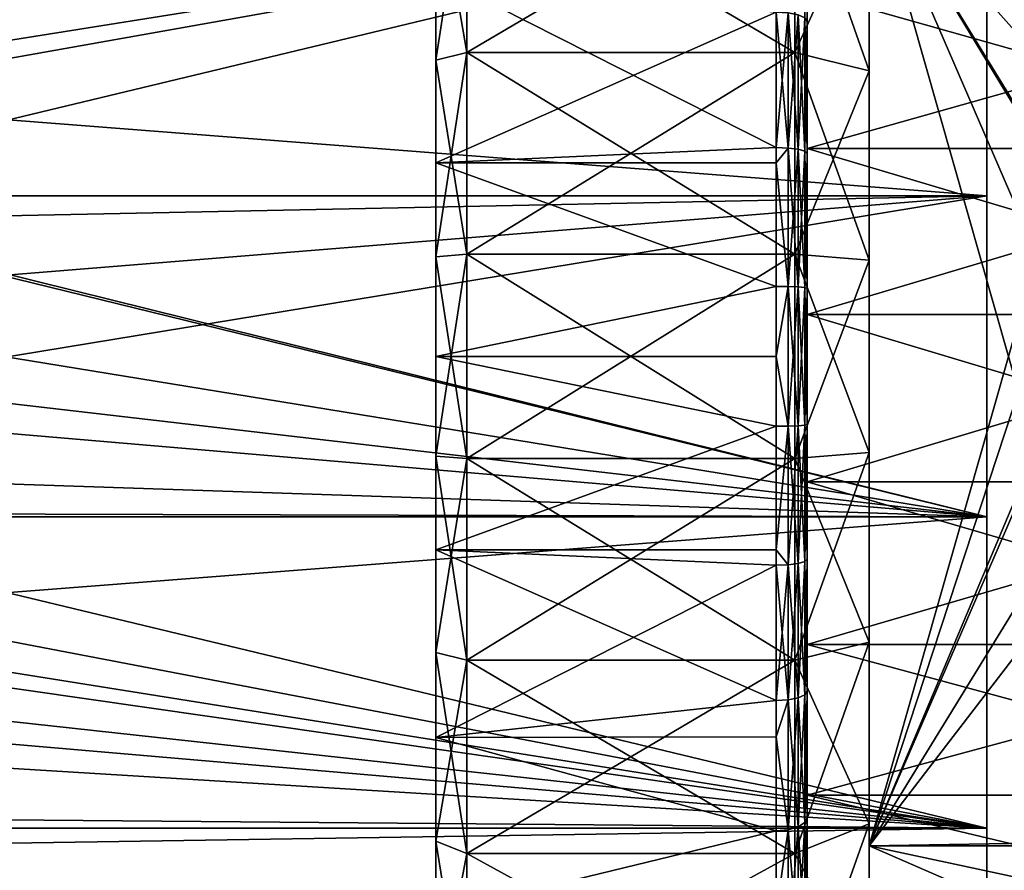
# Model space of a CAD drawing. Extents: x -218 to 77, y -202 to 22.
# Drawn here: x 30 to 46, y -33 to -20 of the extents above; entities that cross this region are included whole.
import ezdxf

# ---------------------------------------------------------------- set-up
doc = ezdxf.new("R2010")
doc.units = 0
doc.layers.add('L14', color=7, linetype='CONTINUOUS')
doc.layers.add('L19', color=7, linetype='CONTINUOUS')

msp = doc.modelspace()

# ---------------------------------------------------------------- linework, layer by layer
at = {"layer": 'L14', "color": 7}
for points in [[(46, -17.37599, 41.89715), (46, -3.499999, 62), (46, -32.62401, 82.10285)], [(46, -32.62401, 82.10285), (46, -3.499999, 62), (46, -4.124751, 67.14529)], [(46, -32.62401, 82.10285), (46, -4.124751, 67.14529), (46, -27.59154, 83.34325)], [(46, -27.59154, 83.34325), (46, -4.124751, 67.14529), (46, -17.37599, 82.10285)], [(24.78304, -20.75828, 83.07743), (46, -17.37599, 82.10285), (24.31223, -19.0173, 82.65085)], [(46, -17.37599, 41.89715), (24.86314, -21.13609, 40.85005), (24.45045, -19.4681, 41.22385)], [(24.78304, -20.75828, 83.07743), (46, -22.40846, 83.34325), (46, -17.37599, 82.10285)], [(46, -17.37599, 41.89715), (25.06281, -22.41025, 40.66935), (24.86314, -21.13609, 40.85005)], [(46, -22.40846, 40.65676), (25.06281, -22.41025, 40.66935), (46, -17.37599, 41.89715)], [(46, -17.37599, 82.10285), (46, -22.40846, 83.34325), (46, -27.59154, 83.34325)], [(46, -22.40846, 40.65676), (46, -17.37599, 41.89715), (46, -27.59154, 40.65676)], [(46, -27.59154, 40.65676), (46, -17.37599, 41.89715), (46, -32.62401, 82.10285)], [(25.07419, -22.40883, 83.34096), (46, -22.40846, 83.34325), (24.78304, -20.75828, 83.07743)], [(46, -22.40846, 40.65676), (25.12872, -22.83081, 40.60971), (25.06281, -22.41025, 40.66935)], [(25.07419, -22.40883, 83.34096), (46, -27.59154, 83.34325), (46, -22.40846, 83.34325)], [(25.08456, -22.46765, 83.35035), (46, -27.59154, 83.34325), (25.07419, -22.40883, 83.34096)], [(25.22849, -24.08567, 40.51945), (25.12872, -22.83081, 40.60971), (46, -22.40846, 40.65676)], [(25.22849, -24.08567, 40.51945), (46, -22.40846, 40.65676), (25.23268, -25.82058, 40.51566)], [(25.23268, -25.82058, 40.51566), (46, -22.40846, 40.65676), (46, -27.59154, 40.65676)], [(46, -27.59154, 83.34325), (25.08456, -22.46765, 83.35035), (25.23371, -24.20424, 83.48527)], [(25.23371, -24.20424, 83.48527), (25.24912, -25.18453, 83.49921), (46, -27.59154, 83.34325)], [(46, -27.59154, 83.34325), (25.24912, -25.18453, 83.49921), (25.15761, -26.89379, 83.41643)], [(25.23268, -25.82058, 40.51566), (46, -27.59154, 40.65676), (25.08411, -27.5358, 40.65006)], [(46, -27.59154, 83.34325), (25.15761, -26.89379, 83.41643), (25.05867, -27.58944, 83.32691)], [(46, -27.59154, 40.65676), (24.78427, -29.23615, 40.92145), (25.07434, -27.5912, 40.65891)], [(46, -32.62401, 41.89715), (24.78427, -29.23615, 40.92145), (46, -27.59154, 40.65676)], [(46, -32.62401, 82.10285), (25.05867, -27.58944, 83.32691), (24.91626, -28.59074, 83.19803)], [(46, -27.59154, 83.34325), (25.05867, -27.58944, 83.32691), (46, -32.62401, 82.10285)], [(46, -27.59154, 40.65676), (25.07434, -27.5912, 40.65891), (25.08411, -27.5358, 40.65006)], [(46, -27.59154, 40.65676), (46, -32.62401, 82.10285), (46, -32.62401, 41.89715)], [(46, -32.62401, 82.10285), (24.91626, -28.59074, 83.19803), (24.52492, -30.27196, 82.84362)], [(46, -32.62401, 41.89715), (24.70868, -29.56355, 40.98991), (24.78427, -29.23615, 40.92145)], [(24.21176, -31.28864, 41.44026), (24.70868, -29.56355, 40.98991), (46, -32.62401, 41.89715)], [(24.52492, -30.27196, 82.84362), (24.38143, -30.76173, 82.71358), (46, -32.62401, 82.10285)], [(46, -32.62401, 82.10285), (24.38143, -30.76173, 82.71358), (23.78666, -32.4337, 82.174)], [(46, -32.62401, 41.89715), (23.69593, -32.62, 41.9085), (24.21176, -31.28864, 41.44026)], [(46, -32.62401, 82.10285), (23.78666, -32.4337, 82.174), (23.70099, -32.62122, 82.09611)], [(46, -37.21339, 79.69415), (23.70099, -32.62122, 82.09611), (23.05009, -34.04583, 81.50443)], [(46, -32.62401, 41.89715), (23.56201, -32.96563, 42.03006), (23.69593, -32.62, 41.9085)], [(46, -37.21339, 44.30585), (23.56201, -32.96563, 42.03006), (46, -32.62401, 41.89715)], [(46, -32.62401, 82.10285), (23.70099, -32.62122, 82.09611), (46, -37.21339, 79.69415)], [(46, -41.09298, 76.25714), (46, -41.09298, 47.74286), (46, -32.62401, 82.10285)], [(46, -41.09298, 76.25714), (46, -32.62401, 82.10285), (46, -37.21339, 79.69415)], [(46, -32.62401, 41.89715), (46, -32.62401, 82.10285), (46, -41.09298, 47.74286)], [(46, -32.62401, 41.89715), (46, -41.09298, 47.74286), (46, -37.21339, 44.30585)], [(46, -37.21339, 44.30585), (22.91322, -34.30976, 42.62016), (23.56201, -32.96563, 42.03006)]]:
    msp.add_3dface(points, dxfattribs=at)
at = {"layer": 'L19', "color": 7}
for points in [[(37.6, -16.96609, 80.31546), (37.1, -17.16694, 79.85758), (37.6, -20.09029, 81.388)], [(37.6, -20.09029, 42.61199), (37.1, -20.21303, 43.0967), (37.6, -16.96609, 43.68453)], [(37.6, -16.96609, 43.68453), (37.1, -20.21303, 43.0967), (37.1, -17.16694, 44.14242)], [(42.9, -20.09029, 42.61199), (37.6, -20.09029, 42.61199), (37.6, -16.96609, 43.68453)], [(42.9, -20.09029, 42.61199), (37.6, -16.96609, 43.68453), (42.9, -16.96609, 43.68453)], [(42.9, -16.96609, 80.31546), (37.6, -16.96609, 80.31546), (37.6, -20.09029, 81.388)], [(42.9, -16.96609, 80.31546), (37.6, -20.09029, 81.388), (42.9, -20.09029, 81.388)], [(42.9, -20.09029, 81.388), (44.1, -20.38487, 80.22472), (42.9, -16.96609, 80.31546)], [(42.9, -16.96609, 80.31546), (44.1, -20.38487, 80.22472), (44.1, -17.44813, 79.21654)], [(42.9, -16.96609, 43.68453), (44.1, -17.44813, 44.78346), (42.9, -20.09029, 42.61199)], [(37.1, -18.84364, 78.91446), (37.1, -20.21303, 80.90331), (37.1, -17.16694, 79.85758)], [(37.1, -18.84364, 45.08553), (37.1, -17.16694, 44.14242), (37.1, -21.87433, 44.27346)], [(37.1, -21.87433, 44.27346), (37.1, -17.16694, 44.14242), (37.1, -20.21303, 43.0967)], [(37.6, -20.09029, 81.388), (37.1, -17.16694, 79.85758), (37.1, -20.21303, 80.90331)], [(44.1, -26.55249, 43.26421), (44.1, -17.09035, 45), (44.1, -29.61513, 43.77528)], [(44.1, -29.61513, 43.77528), (44.1, -17.09035, 45), (44.1, -32.90965, 45)], [(44.1, -26.55249, 43.26421), (44.1, -23.44751, 43.26421), (44.1, -17.09035, 45)], [(44.1, -17.09035, 45), (44.1, -23.44751, 43.26421), (44.1, -17.44813, 44.78346)], [(44.1, -17.09035, 79), (44.1, -17.44813, 79.21654), (44.1, -29.61513, 80.22472)], [(44.1, -17.09035, 79), (44.1, -29.61513, 80.22472), (44.1, -32.90965, 79)], [(44.1, -32.90965, 45), (44.1, -17.09035, 45), (48.6, -17.09035, 45)], [(48.6, -17.09035, 45), (49.26866, -17.17838, 45), (44.1, -32.90965, 45)], [(44.1, -32.90965, 79), (48.6, -32.90965, 79), (44.1, -17.09035, 79)], [(44.1, -17.09035, 79), (48.6, -32.90965, 79), (50.79934, -32.5771, 79)], [(44.1, -17.09035, 79), (50.79934, -32.5771, 79), (52.89332, -31.59021, 79)], [(52.89332, -31.59021, 79), (52.96781, -31.53306, 79), (44.1, -17.09035, 79)], [(44.1, -17.09035, 79), (52.96781, -31.53306, 79), (55.0787, -29.43865, 79)], [(44.1, -17.09035, 79), (55.0787, -29.43865, 79), (48.6, -17.09035, 79)], [(44.1, -32.90965, 45), (49.26866, -17.17838, 45), (50.64717, -17.35987, 45)], [(42.9, -20.09029, 42.61199), (44.1, -17.44813, 44.78346), (44.1, -20.38487, 43.77528)], [(43.06194, -19.53308, 45.17454), (43.1, -19.5922, 45.35651), (43.06194, -17.46739, 45.9924)], [(43.1, -17.54886, 46.16553), (43.06194, -17.46739, 45.9924), (43.1, -19.5922, 45.35651)], [(44.1, -32.90965, 45), (50.64717, -17.35987, 45), (50.79934, -17.4229, 45)], [(52.96781, -18.46695, 45), (44.1, -32.90965, 45), (50.79934, -17.4229, 45)], [(44.1, -23.44751, 43.26421), (44.1, -20.38487, 43.77528), (44.1, -17.44813, 44.78346)], [(44.1, -20.38487, 80.22472), (44.1, -29.61513, 80.22472), (44.1, -17.44813, 79.21654)], [(43.1, -19.5922, 78.64349), (43.06194, -19.53308, 78.82547), (43.1, -17.54886, 77.83447)], [(43.1, -19.09872, 49.96942), (43.1, -17.54886, 46.16553), (43.1, -21.64126, 49.02777)], [(43.1, -17.54886, 46.16553), (43.1, -19.5922, 45.35651), (43.1, -21.64126, 49.02777)], [(43.1, -19.09872, 74.03058), (43.1, -19.5922, 78.64349), (43.1, -17.54886, 77.83447)], [(54.33234, -19.58868, 45), (44.1, -32.90965, 45), (52.96781, -18.46695, 45)], [(42.6, -21.62714, 79.68117), (37.1, -21.87433, 79.72654), (37.1, -18.84364, 78.91446)], [(42.6, -21.62714, 79.68117), (37.1, -18.84364, 78.91446), (42.6, -19.43769, 79.11902)], [(37.1, -21.87433, 44.27346), (42.6, -19.43769, 44.88098), (37.1, -18.84364, 45.08553)], [(37.1, -21.87433, 79.72654), (37.1, -20.21303, 80.90331), (37.1, -18.84364, 78.91446)], [(52.1, -21.64126, 74.97223), (43.1, -21.64126, 74.97223), (43.1, -19.09872, 74.03058)], [(52.1, -21.64126, 74.97223), (43.1, -19.09872, 74.03058), (52.1, -19.09872, 74.03058)], [(52.1, -19.09872, 49.96942), (43.1, -19.09872, 49.96942), (43.1, -21.64126, 49.02777)], [(52.1, -19.09872, 49.96942), (43.1, -21.64126, 49.02777), (52.1, -21.64126, 49.02777)], [(43.1, -21.64126, 74.97223), (43.1, -19.5922, 78.64349), (43.1, -19.09872, 74.03058)], [(37.1, -21.87433, 44.27346), (42.6, -21.62714, 44.31883), (42.6, -19.43769, 44.88098)], [(42.79134, -19.44946, 44.91718), (42.6, -19.43769, 44.88098), (42.79134, -21.63427, 44.35622)], [(42.6, -19.43769, 44.88098), (42.6, -21.62714, 44.31883), (42.79134, -21.63427, 44.35622)], [(42.6, -21.62714, 79.68117), (42.6, -19.43769, 79.11902), (42.79134, -19.44946, 79.08282)], [(42.79134, -19.44946, 79.08282), (42.79134, -21.63427, 79.64379), (42.6, -21.62714, 79.68117)], [(42.79134, -19.44946, 44.91718), (42.79134, -21.63427, 44.35622), (42.95355, -21.65458, 44.46268)], [(42.79134, -19.44946, 79.08282), (42.95355, -19.48295, 78.97974), (42.79134, -21.63427, 79.64379)], [(42.95355, -21.65458, 44.46268), (42.95355, -19.48295, 45.02026), (42.79134, -19.44946, 44.91718)], [(42.95355, -21.65458, 79.53732), (42.79134, -21.63427, 79.64379), (42.95355, -19.48295, 78.97974)], [(43.06194, -21.68497, 44.62202), (43.06194, -19.53308, 45.17454), (42.95355, -19.48295, 45.02026)], [(42.95355, -21.65458, 44.46268), (43.06194, -21.68497, 44.62202), (42.95355, -19.48295, 45.02026)], [(42.95355, -21.65458, 79.53732), (42.95355, -19.48295, 78.97974), (43.06194, -19.53308, 78.82547)], [(43.06194, -19.53308, 78.82547), (43.06194, -21.68497, 79.37798), (42.95355, -21.65458, 79.53732)], [(43.1, -19.5922, 78.64349), (43.06194, -21.68497, 79.37798), (43.06194, -19.53308, 78.82547)], [(43.06194, -21.68497, 44.62202), (43.1, -21.72083, 44.80997), (43.06194, -19.53308, 45.17454)], [(43.1, -21.72083, 44.80997), (43.1, -19.5922, 45.35651), (43.06194, -19.53308, 45.17454)], [(43.1, -21.72083, 79.19002), (43.06194, -21.68497, 79.37798), (43.1, -19.5922, 78.64349)], [(43.1, -21.64126, 49.02777), (43.1, -19.5922, 45.35651), (43.1, -21.72083, 44.80997)], [(43.1, -21.64126, 74.97223), (43.1, -21.72083, 79.19002), (43.1, -19.5922, 78.64349)], [(54.33234, -19.58868, 45), (49.26866, -32.82161, 45), (44.1, -32.90965, 45)], [(37.6, -20.09029, 81.388), (37.1, -20.21303, 80.90331), (37.6, -23.34841, 81.93169)], [(37.6, -23.34841, 42.06831), (37.1, -23.3897, 42.5666), (37.6, -20.09029, 42.61199)], [(37.6, -20.09029, 42.61199), (37.1, -23.3897, 42.5666), (37.1, -20.21303, 43.0967)], [(42.9, -23.34841, 42.06831), (37.6, -23.34841, 42.06831), (37.6, -20.09029, 42.61199)], [(42.9, -23.34841, 42.06831), (37.6, -20.09029, 42.61199), (42.9, -20.09029, 42.61199)], [(42.9, -20.09029, 81.388), (37.6, -20.09029, 81.388), (37.6, -23.34841, 81.93169)], [(42.9, -20.09029, 81.388), (37.6, -23.34841, 81.93169), (42.9, -23.34841, 81.93169)], [(42.9, -23.34841, 81.93169), (44.1, -23.44751, 80.73579), (42.9, -20.09029, 81.388)], [(42.9, -20.09029, 81.388), (44.1, -23.44751, 80.73579), (44.1, -20.38487, 80.22472)], [(42.9, -20.09029, 42.61199), (44.1, -20.38487, 43.77528), (42.9, -23.34841, 42.06831)], [(37.1, -21.87433, 79.72654), (37.1, -23.3897, 81.4334), (37.1, -20.21303, 80.90331)], [(37.1, -21.87433, 44.27346), (37.1, -20.21303, 43.0967), (37.1, -25, 44)], [(37.1, -20.21303, 43.0967), (37.1, -23.3897, 42.5666), (37.1, -25, 44)], [(37.6, -23.34841, 81.93169), (37.1, -20.21303, 80.90331), (37.1, -23.3897, 81.4334)], [(42.9, -23.34841, 42.06831), (44.1, -20.38487, 43.77528), (44.1, -23.44751, 43.26421)], [(44.1, -23.44751, 80.73579), (44.1, -26.55249, 80.73579), (44.1, -20.38487, 80.22472)], [(44.1, -20.38487, 80.22472), (44.1, -26.55249, 80.73579), (44.1, -29.61513, 80.22472)], [(42.6, -21.87609, 79.71262), (37.1, -21.87433, 79.72654), (42.6, -21.62714, 79.68117)], [(42.6, -21.87609, 44.28738), (42.6, -21.62714, 44.31883), (37.1, -21.87433, 44.27346)], [(42.6, -21.62714, 79.68117), (42.79134, -21.63427, 79.64379), (42.6, -21.87609, 79.71262)], [(42.79134, -21.63427, 44.35622), (42.6, -21.62714, 44.31883), (42.6, -21.87609, 44.28738)], [(42.79134, -21.63427, 44.35622), (42.6, -21.87609, 44.28738), (42.79134, -23.87216, 44.0735)], [(42.79134, -23.87216, 79.9265), (42.6, -21.87609, 79.71262), (42.79134, -21.63427, 79.64379)], [(42.79134, -21.63427, 44.35622), (42.79134, -23.87216, 44.0735), (42.95355, -23.87897, 44.18167)], [(42.95355, -21.65458, 44.46268), (42.79134, -21.63427, 44.35622), (42.95355, -23.87897, 44.18167)], [(42.79134, -23.87216, 79.9265), (42.79134, -21.63427, 79.64379), (42.95355, -21.65458, 79.53732)], [(42.79134, -23.87216, 79.9265), (42.95355, -21.65458, 79.53732), (42.95355, -23.87897, 79.81832)], [(42.95355, -23.87897, 79.81832), (42.95355, -21.65458, 79.53732), (43.06194, -21.68497, 79.37798)], [(42.95355, -21.65458, 44.46268), (42.95355, -23.87897, 44.18167), (43.06194, -23.88915, 44.34357)], [(43.06194, -23.88915, 44.34357), (43.06194, -21.68497, 44.62202), (42.95355, -21.65458, 44.46268)], [(42.95355, -23.87897, 79.81832), (43.06194, -21.68497, 79.37798), (43.06194, -23.88915, 79.65643)], [(43.06194, -23.88915, 79.65643), (43.06194, -21.68497, 79.37798), (43.1, -21.72083, 79.19002)], [(43.1, -23.90117, 44.53453), (43.1, -21.72083, 44.80997), (43.06194, -21.68497, 44.62202)], [(43.06194, -23.88915, 44.34357), (43.1, -23.90117, 44.53453), (43.06194, -21.68497, 44.62202)], [(43.06194, -23.88915, 79.65643), (43.1, -21.72083, 79.19002), (43.1, -23.90117, 79.46547)], [(52.1, -24.3213, 75.3828), (43.1, -24.3213, 75.3828), (43.1, -21.64126, 74.97223)], [(52.1, -24.3213, 75.3828), (43.1, -21.64126, 74.97223), (52.1, -21.64126, 74.97223)], [(52.1, -21.64126, 49.02777), (43.1, -21.64126, 49.02777), (43.1, -24.3213, 48.6172)], [(52.1, -21.64126, 49.02777), (43.1, -24.3213, 48.6172), (52.1, -24.3213, 48.6172)], [(43.1, -21.64126, 49.02777), (43.1, -21.72083, 44.80997), (43.1, -24.3213, 48.6172)], [(43.1, -24.3213, 75.3828), (43.1, -21.72083, 79.19002), (43.1, -21.64126, 74.97223)], [(43.1, -24.3213, 48.6172), (43.1, -21.72083, 44.80997), (43.1, -23.90117, 44.53453)], [(43.1, -24.3213, 75.3828), (43.1, -23.90117, 79.46547), (43.1, -21.72083, 79.19002)], [(42.6, -23.86977, 79.96448), (37.1, -25, 80), (37.1, -21.87433, 79.72654)], [(42.6, -23.86977, 79.96448), (37.1, -21.87433, 79.72654), (42.6, -21.87609, 79.71262)], [(42.6, -21.87609, 44.28738), (37.1, -21.87433, 44.27346), (42.6, -23.86977, 44.03552)], [(42.6, -23.86977, 44.03552), (37.1, -21.87433, 44.27346), (37.1, -25, 44)], [(37.1, -25, 80), (37.1, -23.3897, 81.4334), (37.1, -21.87433, 79.72654)], [(42.79134, -23.87216, 44.0735), (42.6, -21.87609, 44.28738), (42.6, -23.86977, 44.03552)], [(42.6, -23.86977, 79.96448), (42.6, -21.87609, 79.71262), (42.79134, -23.87216, 79.9265)], [(37.6, -23.34841, 81.93169), (37.1, -23.3897, 81.4334), (37.6, -26.65159, 81.93169)], [(37.6, -26.65159, 42.06831), (37.1, -26.6103, 42.5666), (37.6, -23.34841, 42.06831)], [(37.6, -23.34841, 42.06831), (37.1, -26.6103, 42.5666), (37.1, -23.3897, 42.5666)], [(42.9, -26.65159, 42.06831), (37.6, -26.65159, 42.06831), (37.6, -23.34841, 42.06831)], [(42.9, -26.65159, 42.06831), (37.6, -23.34841, 42.06831), (42.9, -23.34841, 42.06831)], [(42.9, -23.34841, 81.93169), (37.6, -23.34841, 81.93169), (37.6, -26.65159, 81.93169)], [(42.9, -23.34841, 81.93169), (37.6, -26.65159, 81.93169), (42.9, -26.65159, 81.93169)], [(42.9, -26.65159, 81.93169), (44.1, -26.55249, 80.73579), (42.9, -23.34841, 81.93169)], [(42.9, -23.34841, 81.93169), (44.1, -26.55249, 80.73579), (44.1, -23.44751, 80.73579)], [(42.9, -23.34841, 42.06831), (44.1, -23.44751, 43.26421), (42.9, -26.65159, 42.06831)], [(37.1, -25, 44), (37.1, -23.3897, 42.5666), (37.1, -26.6103, 42.5666)], [(37.1, -25, 80), (37.1, -26.6103, 81.4334), (37.1, -23.3897, 81.4334)], [(37.6, -26.65159, 81.93169), (37.1, -23.3897, 81.4334), (37.1, -26.6103, 81.4334)], [(42.9, -26.65159, 42.06831), (44.1, -23.44751, 43.26421), (44.1, -26.55249, 43.26421)], [(42.6, -25, 79.96448), (37.1, -25, 80), (42.6, -23.86977, 79.96448)], [(42.6, -23.86977, 44.03552), (37.1, -25, 44), (42.6, -25, 44.03552)], [(42.79134, -23.87216, 44.0735), (42.6, -23.86977, 44.03552), (42.6, -25, 44.03552)], [(42.79134, -23.87216, 79.9265), (42.6, -25, 79.96448), (42.6, -23.86977, 79.96448)], [(42.79134, -26.12784, 44.0735), (42.79134, -23.87216, 44.0735), (42.6, -25, 44.03552)], [(42.79134, -23.87216, 79.9265), (42.79134, -26.12784, 79.9265), (42.6, -25, 79.96448)], [(42.95355, -26.12103, 44.18167), (42.95355, -23.87897, 44.18167), (42.79134, -23.87216, 44.0735)], [(42.95355, -26.12103, 44.18167), (42.79134, -23.87216, 44.0735), (42.79134, -26.12784, 44.0735)], [(42.95355, -23.87897, 79.81832), (42.79134, -26.12784, 79.9265), (42.79134, -23.87216, 79.9265)], [(42.95355, -23.87897, 79.81832), (42.95355, -26.12103, 79.81832), (42.79134, -26.12784, 79.9265)], [(43.06194, -26.11085, 44.34357), (43.06194, -23.88915, 44.34357), (42.95355, -23.87897, 44.18167)], [(43.06194, -26.11085, 44.34357), (42.95355, -23.87897, 44.18167), (42.95355, -26.12103, 44.18167)], [(43.06194, -23.88915, 79.65643), (42.95355, -26.12103, 79.81832), (42.95355, -23.87897, 79.81832)], [(43.06194, -23.88915, 79.65643), (43.06194, -26.11085, 79.65643), (42.95355, -26.12103, 79.81832)], [(43.1, -26.09883, 44.53453), (43.06194, -23.88915, 44.34357), (43.06194, -26.11085, 44.34357)], [(43.1, -26.09883, 44.53453), (43.1, -23.90117, 44.53453), (43.06194, -23.88915, 44.34357)], [(43.1, -23.90117, 79.46547), (43.06194, -26.11085, 79.65643), (43.06194, -23.88915, 79.65643)], [(43.1, -23.90117, 79.46547), (43.1, -26.09883, 79.46547), (43.06194, -26.11085, 79.65643)], [(43.1, -24.3213, 48.6172), (43.1, -23.90117, 44.53453), (43.1, -26.09883, 44.53453)], [(43.1, -24.3213, 75.3828), (43.1, -26.09883, 79.46547), (43.1, -23.90117, 79.46547)], [(52.1, -27.02913, 75.24548), (43.1, -27.02913, 75.24548), (43.1, -24.3213, 75.3828)], [(52.1, -27.02913, 75.24548), (43.1, -24.3213, 75.3828), (52.1, -24.3213, 75.3828)], [(52.1, -24.3213, 48.6172), (43.1, -24.3213, 48.6172), (43.1, -27.02913, 48.75452)], [(52.1, -24.3213, 48.6172), (43.1, -27.02913, 48.75452), (52.1, -27.02913, 48.75452)], [(43.1, -24.3213, 48.6172), (43.1, -26.09883, 44.53453), (43.1, -27.02913, 48.75452)], [(43.1, -27.02913, 75.24548), (43.1, -26.09883, 79.46547), (43.1, -24.3213, 75.3828)], [(42.6, -26.13023, 79.96448), (37.1, -28.12567, 79.72654), (37.1, -25, 80)], [(42.6, -26.13023, 79.96448), (37.1, -25, 80), (42.6, -25, 79.96448)], [(42.6, -25, 44.03552), (37.1, -25, 44), (42.6, -26.13023, 44.03552)], [(42.6, -26.13023, 44.03552), (37.1, -25, 44), (37.1, -28.12567, 44.27346)], [(37.1, -25, 44), (37.1, -26.6103, 42.5666), (37.1, -28.12567, 44.27346)], [(37.1, -28.12567, 79.72654), (37.1, -29.78697, 80.90331), (37.1, -25, 80)], [(37.1, -25, 80), (37.1, -29.78697, 80.90331), (37.1, -26.6103, 81.4334)], [(42.79134, -26.12784, 44.0735), (42.6, -25, 44.03552), (42.6, -26.13023, 44.03552)], [(42.79134, -26.12784, 79.9265), (42.6, -26.13023, 79.96448), (42.6, -25, 79.96448)], [(42.6, -28.12391, 79.71262), (37.1, -28.12567, 79.72654), (42.6, -26.13023, 79.96448)], [(42.6, -26.13023, 44.03552), (37.1, -28.12567, 44.27346), (42.6, -28.12391, 44.28738)], [(42.6, -26.13023, 44.03552), (42.6, -28.12391, 44.28738), (42.79134, -26.12784, 44.0735)], [(42.79134, -26.12784, 44.0735), (42.6, -28.12391, 44.28738), (42.79134, -28.36573, 44.35622)], [(42.79134, -28.36573, 79.64379), (42.6, -28.12391, 79.71262), (42.79134, -26.12784, 79.9265)], [(42.79134, -26.12784, 79.9265), (42.6, -28.12391, 79.71262), (42.6, -26.13023, 79.96448)], [(42.79134, -26.12784, 44.0735), (42.95355, -28.34542, 44.46268), (42.95355, -26.12103, 44.18167)], [(42.79134, -28.36573, 79.64379), (42.79134, -26.12784, 79.9265), (42.95355, -26.12103, 79.81832)], [(42.95355, -28.34542, 79.53732), (42.79134, -28.36573, 79.64379), (42.95355, -26.12103, 79.81832)], [(42.79134, -26.12784, 44.0735), (42.79134, -28.36573, 44.35622), (42.95355, -28.34542, 44.46268)], [(42.95355, -26.12103, 44.18167), (43.06194, -28.31503, 44.62202), (43.06194, -26.11085, 44.34357)], [(42.95355, -28.34542, 79.53732), (42.95355, -26.12103, 79.81832), (43.06194, -26.11085, 79.65643)], [(43.06194, -26.11085, 79.65643), (43.06194, -28.31503, 79.37798), (42.95355, -28.34542, 79.53732)], [(42.95355, -26.12103, 44.18167), (42.95355, -28.34542, 44.46268), (43.06194, -28.31503, 44.62202)], [(43.06194, -26.11085, 44.34357), (43.1, -28.27917, 44.80997), (43.1, -26.09883, 44.53453)], [(43.1, -26.09883, 79.46547), (43.1, -28.27917, 79.19002), (43.06194, -28.31503, 79.37798)], [(43.06194, -26.11085, 79.65643), (43.1, -26.09883, 79.46547), (43.06194, -28.31503, 79.37798)], [(43.06194, -26.11085, 44.34357), (43.06194, -28.31503, 44.62202), (43.1, -28.27917, 44.80997)], [(43.1, -27.02913, 48.75452), (43.1, -26.09883, 44.53453), (43.1, -28.27917, 44.80997)], [(43.1, -27.02913, 75.24548), (43.1, -28.27917, 79.19002), (43.1, -26.09883, 79.46547)], [(42.9, -26.65159, 81.93169), (44.1, -29.61513, 80.22472), (44.1, -26.55249, 80.73579)], [(42.9, -26.65159, 42.06831), (44.1, -26.55249, 43.26421), (42.9, -29.90971, 42.61199)], [(42.9, -29.90971, 42.61199), (44.1, -26.55249, 43.26421), (44.1, -29.61513, 43.77528)], [(37.1, -28.12567, 44.27346), (37.1, -26.6103, 42.5666), (37.1, -29.78697, 43.0967)], [(37.6, -26.65159, 81.93169), (37.1, -26.6103, 81.4334), (37.6, -29.90971, 81.388)], [(37.6, -29.90971, 81.388), (37.1, -26.6103, 81.4334), (37.1, -29.78697, 80.90331)], [(37.6, -26.65159, 42.06831), (37.1, -29.78697, 43.0967), (37.1, -26.6103, 42.5666)], [(37.6, -29.90971, 42.61199), (37.1, -29.78697, 43.0967), (37.6, -26.65159, 42.06831)], [(42.9, -29.90971, 42.61199), (37.6, -29.90971, 42.61199), (37.6, -26.65159, 42.06831)], [(42.9, -29.90971, 42.61199), (37.6, -26.65159, 42.06831), (42.9, -26.65159, 42.06831)], [(42.9, -26.65159, 81.93169), (37.6, -26.65159, 81.93169), (37.6, -29.90971, 81.388)], [(42.9, -26.65159, 81.93169), (37.6, -29.90971, 81.388), (42.9, -29.90971, 81.388)], [(42.9, -29.90971, 81.388), (44.1, -29.61513, 80.22472), (42.9, -26.65159, 81.93169)], [(52.1, -29.65389, 74.56588), (43.1, -29.65389, 74.56588), (43.1, -27.02913, 75.24548)], [(52.1, -29.65389, 74.56588), (43.1, -27.02913, 75.24548), (52.1, -27.02913, 75.24548)], [(52.1, -27.02913, 48.75452), (43.1, -27.02913, 48.75452), (43.1, -29.65389, 49.43412)], [(52.1, -27.02913, 48.75452), (43.1, -29.65389, 49.43412), (52.1, -29.65389, 49.43412)], [(43.1, -27.02913, 48.75452), (43.1, -28.27917, 44.80997), (43.1, -29.65389, 49.43412)], [(43.1, -29.65389, 74.56588), (43.1, -30.4078, 78.64349), (43.1, -27.02913, 75.24548)], [(43.1, -27.02913, 75.24548), (43.1, -30.4078, 78.64349), (43.1, -28.27917, 79.19002)], [(42.6, -28.12391, 79.71262), (42.6, -28.37286, 79.68117), (37.1, -28.12567, 79.72654)], [(42.6, -28.12391, 44.28738), (37.1, -28.12567, 44.27346), (42.6, -28.37286, 44.31883)], [(37.1, -28.12567, 79.72654), (42.6, -28.37286, 79.68117), (42.6, -30.56231, 79.11902)], [(37.1, -28.12567, 79.72654), (42.6, -30.56231, 79.11902), (37.1, -31.15636, 78.91446)], [(42.6, -28.37286, 44.31883), (37.1, -28.12567, 44.27346), (37.1, -31.15636, 45.08553)], [(37.1, -28.12567, 44.27346), (37.1, -29.78697, 43.0967), (37.1, -31.15636, 45.08553)], [(37.1, -31.15636, 78.91446), (37.1, -32.83306, 79.85758), (37.1, -28.12567, 79.72654)], [(37.1, -28.12567, 79.72654), (37.1, -32.83306, 79.85758), (37.1, -29.78697, 80.90331)], [(42.6, -28.37286, 44.31883), (42.79134, -28.36573, 44.35622), (42.6, -28.12391, 44.28738)], [(42.79134, -28.36573, 79.64379), (42.6, -28.37286, 79.68117), (42.6, -28.12391, 79.71262)], [(43.1, -28.27917, 44.80997), (43.06194, -28.31503, 44.62202), (43.1, -30.4078, 45.35651)], [(43.06194, -28.31503, 79.37798), (43.1, -28.27917, 79.19002), (43.06194, -30.46693, 78.82547)], [(43.1, -28.27917, 79.19002), (43.1, -30.4078, 78.64349), (43.06194, -30.46693, 78.82547)], [(43.1, -29.65389, 49.43412), (43.1, -28.27917, 44.80997), (43.1, -30.4078, 45.35651)], [(42.6, -28.37286, 44.31883), (37.1, -31.15636, 45.08553), (42.6, -30.56231, 44.88098)], [(42.79134, -30.55055, 44.91718), (42.79134, -28.36573, 44.35622), (42.6, -28.37286, 44.31883)], [(42.79134, -30.55055, 79.08282), (42.6, -30.56231, 79.11902), (42.79134, -28.36573, 79.64379)], [(42.6, -30.56231, 79.11902), (42.6, -28.37286, 79.68117), (42.79134, -28.36573, 79.64379)], [(42.6, -28.37286, 44.31883), (42.6, -30.56231, 44.88098), (42.79134, -30.55055, 44.91718)], [(42.79134, -30.55055, 79.08282), (42.79134, -28.36573, 79.64379), (42.95355, -28.34542, 79.53732)], [(42.95355, -28.34542, 44.46268), (42.79134, -28.36573, 44.35622), (42.95355, -30.51705, 45.02026)], [(42.95355, -28.34542, 79.53732), (42.95355, -30.51705, 78.97974), (42.79134, -30.55055, 79.08282)], [(42.79134, -30.55055, 44.91718), (42.95355, -30.51705, 45.02026), (42.79134, -28.36573, 44.35622)], [(43.06194, -30.46693, 45.17454), (43.06194, -28.31503, 44.62202), (42.95355, -28.34542, 44.46268)], [(43.06194, -28.31503, 79.37798), (43.06194, -30.46693, 78.82547), (42.95355, -30.51705, 78.97974)], [(42.95355, -28.34542, 79.53732), (43.06194, -28.31503, 79.37798), (42.95355, -30.51705, 78.97974)], [(42.95355, -28.34542, 44.46268), (42.95355, -30.51705, 45.02026), (43.06194, -30.46693, 45.17454)], [(43.1, -30.4078, 45.35651), (43.06194, -28.31503, 44.62202), (43.06194, -30.46693, 45.17454)], [(42.9, -29.90971, 81.388), (44.1, -32.55187, 79.21654), (44.1, -29.61513, 80.22472)], [(42.9, -29.90971, 42.61199), (44.1, -29.61513, 43.77528), (42.9, -33.03391, 43.68453)], [(42.9, -33.03391, 43.68453), (44.1, -29.61513, 43.77528), (44.1, -32.55187, 44.78346)], [(52.1, -32.08812, 73.37184), (43.1, -32.08812, 73.37184), (43.1, -29.65389, 74.56588)], [(52.1, -32.08812, 73.37184), (43.1, -29.65389, 74.56588), (52.1, -29.65389, 74.56588)], [(52.1, -29.65389, 49.43412), (43.1, -29.65389, 49.43412), (43.1, -32.08812, 50.62817)], [(52.1, -29.65389, 49.43412), (43.1, -32.08812, 50.62817), (52.1, -32.08812, 50.62817)], [(43.1, -29.65389, 49.43412), (43.1, -32.45114, 46.16553), (43.1, -32.08812, 50.62817)], [(43.1, -29.65389, 49.43412), (43.1, -30.4078, 45.35651), (43.1, -32.45114, 46.16553)], [(43.1, -32.08812, 73.37184), (43.1, -32.45114, 77.83447), (43.1, -29.65389, 74.56588)], [(43.1, -29.65389, 74.56588), (43.1, -32.45114, 77.83447), (43.1, -30.4078, 78.64349)], [(44.1, -32.90965, 79), (44.1, -29.61513, 80.22472), (44.1, -32.55187, 79.21654)], [(44.1, -32.90965, 45), (44.1, -32.55187, 44.78346), (44.1, -29.61513, 43.77528)], [(37.1, -31.15636, 45.08553), (37.1, -29.78697, 43.0967), (37.1, -32.83306, 44.14242)], [(37.6, -29.90971, 81.388), (37.1, -29.78697, 80.90331), (37.6, -33.03391, 80.31546)], [(37.6, -33.03391, 80.31546), (37.1, -29.78697, 80.90331), (37.1, -32.83306, 79.85758)], [(37.6, -29.90971, 42.61199), (37.1, -32.83306, 44.14242), (37.1, -29.78697, 43.0967)], [(37.6, -33.03391, 43.68453), (37.1, -32.83306, 44.14242), (37.6, -29.90971, 42.61199)], [(42.9, -33.03391, 43.68453), (37.6, -33.03391, 43.68453), (37.6, -29.90971, 42.61199)], [(42.9, -33.03391, 43.68453), (37.6, -29.90971, 42.61199), (42.9, -29.90971, 42.61199)], [(42.9, -29.90971, 81.388), (37.6, -29.90971, 81.388), (37.6, -33.03391, 80.31546)], [(42.9, -29.90971, 81.388), (37.6, -33.03391, 80.31546), (42.9, -33.03391, 80.31546)], [(42.9, -33.03391, 80.31546), (44.1, -32.55187, 79.21654), (42.9, -29.90971, 81.388)], [(42.95355, -32.60167, 45.84562), (42.95355, -30.51705, 45.02026), (42.79134, -30.55055, 44.91718)], [(42.95355, -30.51705, 78.97974), (42.95355, -32.60167, 78.15438), (42.79134, -32.64782, 78.25245)], [(42.79134, -30.55055, 79.08282), (42.95355, -30.51705, 78.97974), (42.79134, -32.64782, 78.25245)], [(42.95355, -30.51705, 78.97974), (43.06194, -30.46693, 78.82547), (42.95355, -32.60167, 78.15438)], [(43.06194, -30.46693, 78.82547), (43.06194, -32.53261, 78.0076), (42.95355, -32.60167, 78.15438)], [(43.06194, -30.46693, 45.17454), (42.95355, -30.51705, 45.02026), (43.06194, -32.53261, 45.9924)], [(42.95355, -32.60167, 45.84562), (43.06194, -32.53261, 45.9924), (42.95355, -30.51705, 45.02026)], [(43.1, -30.4078, 45.35651), (43.06194, -30.46693, 45.17454), (43.1, -32.45114, 46.16553)], [(43.06194, -30.46693, 78.82547), (43.1, -30.4078, 78.64349), (43.06194, -32.53261, 78.0076)], [(43.1, -32.45114, 77.83447), (43.06194, -32.53261, 78.0076), (43.1, -30.4078, 78.64349)], [(43.06194, -30.46693, 45.17454), (43.06194, -32.53261, 45.9924), (43.1, -32.45114, 46.16553)], [(37.1, -31.15636, 78.91446), (42.6, -30.56231, 79.11902), (42.6, -31.14587, 78.88797)], [(37.1, -31.15636, 45.08553), (42.6, -31.14587, 45.11203), (42.6, -30.56231, 44.88098)], [(42.6, -31.14587, 78.88797), (42.6, -30.56231, 79.11902), (42.79134, -30.55055, 79.08282)], [(42.79134, -30.55055, 44.91718), (42.6, -30.56231, 44.88098), (42.6, -31.14587, 45.11203)], [(42.79134, -30.55055, 44.91718), (42.6, -31.14587, 45.11203), (42.79134, -32.64782, 45.74755)], [(42.79134, -30.55055, 79.08282), (42.79134, -32.64782, 78.25245), (42.6, -31.14587, 78.88797)], [(42.79134, -32.64782, 45.74755), (42.95355, -32.60167, 45.84562), (42.79134, -30.55055, 44.91718)], [(37.1, -31.15636, 78.91446), (42.6, -31.14587, 78.88797), (42.6, -32.66403, 78.28689)], [(37.1, -31.15636, 45.08553), (42.6, -32.66403, 45.71311), (42.6, -31.14587, 45.11203)], [(37.1, -31.15636, 78.91446), (42.6, -32.66403, 78.28689), (37.1, -34, 77.58846)], [(37.1, -34, 46.41154), (42.6, -32.66403, 45.71311), (37.1, -31.15636, 45.08553)], [(37.1, -31.15636, 45.08553), (37.1, -32.83306, 44.14242), (37.1, -34, 46.41154)], [(37.1, -34, 77.58846), (37.1, -35.66549, 78.32474), (37.1, -31.15636, 78.91446)], [(37.1, -31.15636, 78.91446), (37.1, -35.66549, 78.32474), (37.1, -32.83306, 79.85758)], [(42.79134, -32.64782, 45.74755), (42.6, -31.14587, 45.11203), (42.6, -32.66403, 45.71311)], [(42.79134, -32.64782, 78.25245), (42.6, -32.66403, 78.28689), (42.6, -31.14587, 78.88797)], [(52.1, -34.23216, 71.71223), (43.1, -34.23216, 71.71223), (43.1, -32.08812, 73.37184)], [(52.1, -34.23216, 71.71223), (43.1, -32.08812, 73.37184), (52.1, -32.08812, 73.37184)], [(52.1, -32.08812, 50.62817), (43.1, -32.08812, 50.62817), (43.1, -34.23216, 52.28778)], [(52.1, -32.08812, 50.62817), (43.1, -34.23216, 52.28778), (52.1, -34.23216, 52.28778)], [(43.1, -32.08812, 50.62817), (43.1, -36.15492, 48.51602), (43.1, -34.23216, 52.28778)], [(43.1, -32.08812, 50.62817), (43.1, -32.45114, 46.16553), (43.1, -34.37697, 47.22426)], [(43.1, -32.08812, 50.62817), (43.1, -34.37697, 47.22426), (43.1, -36.15492, 48.51602)], [(43.1, -34.23216, 71.71223), (43.1, -36.15492, 75.48399), (43.1, -32.08812, 73.37184)], [(43.1, -32.08812, 73.37184), (43.1, -36.15492, 75.48399), (43.1, -34.37697, 76.77574)], [(43.1, -32.08812, 73.37184), (43.1, -34.37697, 76.77574), (43.1, -32.45114, 77.83447)], [(42.9, -33.03391, 80.31546), (44.1, -35.28263, 77.73873), (44.1, -32.55187, 79.21654)], [(42.9, -33.03391, 43.68453), (44.1, -32.55187, 44.78346), (42.9, -35.93896, 45.25667)], [(42.9, -35.93896, 45.25667), (44.1, -32.55187, 44.78346), (44.1, -35.28263, 46.26127)], [(43.06194, -34.4795, 47.06271), (43.06194, -32.53261, 45.9924), (42.95355, -32.60167, 45.84562)], [(42.95355, -32.60167, 78.15438), (43.06194, -32.53261, 78.0076), (42.95355, -34.56641, 77.07425)], [(43.06194, -34.4795, 76.9373), (42.95355, -34.56641, 77.07425), (43.06194, -32.53261, 78.0076)], [(43.1, -32.45114, 46.16553), (43.06194, -32.53261, 45.9924), (43.1, -34.37697, 47.22426)], [(43.06194, -34.4795, 76.9373), (43.06194, -32.53261, 78.0076), (43.1, -32.45114, 77.83447)], [(43.1, -32.45114, 77.83447), (43.1, -34.37697, 76.77574), (43.06194, -34.4795, 76.9373)], [(43.06194, -34.4795, 47.06271), (43.1, -34.37697, 47.22426), (43.06194, -32.53261, 45.9924)], [(44.1, -32.90965, 79), (44.1, -32.55187, 79.21654), (44.1, -35.55096, 77.49967)], [(44.1, -35.55096, 77.49967), (44.1, -32.55187, 79.21654), (44.1, -35.28263, 77.73873)], [(44.1, -32.90965, 45), (44.1, -35.28263, 46.26127), (44.1, -32.55187, 44.78346)], [(37.1, -34, 77.58846), (42.6, -32.66403, 78.28689), (42.6, -33.98479, 77.56079)], [(37.1, -34, 46.41154), (42.6, -33.98479, 46.43921), (42.6, -32.66403, 45.71311)], [(42.79134, -34.62449, 46.83423), (42.79134, -32.64782, 45.74755), (42.6, -33.98479, 46.43921)], [(42.79134, -32.64782, 45.74755), (42.6, -32.66403, 45.71311), (42.6, -33.98479, 46.43921)], [(42.79134, -34.62449, 77.16577), (42.6, -33.98479, 77.56079), (42.79134, -32.64782, 78.25245)], [(42.79134, -32.64782, 78.25245), (42.6, -33.98479, 77.56079), (42.6, -32.66403, 78.28689)], [(42.95355, -34.56641, 46.92575), (42.95355, -32.60167, 45.84562), (42.79134, -32.64782, 45.74755)], [(42.79134, -32.64782, 78.25245), (42.95355, -32.60167, 78.15438), (42.79134, -34.62449, 77.16577)], [(42.95355, -32.60167, 78.15438), (42.95355, -34.56641, 77.07425), (42.79134, -34.62449, 77.16577)], [(42.79134, -34.62449, 46.83423), (42.95355, -34.56641, 46.92575), (42.79134, -32.64782, 45.74755)], [(42.95355, -34.56641, 46.92575), (43.06194, -34.4795, 47.06271), (42.95355, -32.60167, 45.84562)], [(37.1, -34, 46.41154), (37.1, -32.83306, 44.14242), (37.1, -35.66549, 45.67526)], [(37.6, -33.03391, 80.31546), (37.1, -32.83306, 79.85758), (37.6, -35.93896, 78.74333)], [(37.6, -35.93896, 78.74333), (37.1, -32.83306, 79.85758), (37.1, -35.66549, 78.32474)], [(37.6, -33.03391, 43.68453), (37.1, -35.66549, 45.67526), (37.1, -32.83306, 44.14242)], [(49.26866, -32.82161, 45), (48.6, -32.90965, 45), (44.1, -32.90965, 45)], [(48.6, -32.90965, 79), (44.1, -32.90965, 79), (48.6, -33.8705, 78.51898)], [(48.6, -33.8705, 78.51898), (44.1, -32.90965, 79), (44.1, -35.55096, 77.49967)], [(48.6, -34.8706, 46.05843), (44.1, -35.55096, 46.50033), (44.1, -32.90965, 45)], [(48.6, -34.8706, 46.05843), (44.1, -32.90965, 45), (48.6, -32.90965, 45)], [(44.1, -35.55096, 46.50033), (44.1, -35.28263, 46.26127), (44.1, -32.90965, 45)], [(37.6, -35.93896, 45.25667), (37.1, -35.66549, 45.67526), (37.6, -33.03391, 43.68453)], [(42.9, -35.93896, 45.25667), (37.6, -35.93896, 45.25667), (37.6, -33.03391, 43.68453)], [(42.9, -35.93896, 45.25667), (37.6, -33.03391, 43.68453), (42.9, -33.03391, 43.68453)], [(42.9, -33.03391, 80.31546), (37.6, -33.03391, 80.31546), (37.6, -35.93896, 78.74333)], [(42.9, -33.03391, 80.31546), (37.6, -35.93896, 78.74333), (42.9, -35.93896, 78.74333)], [(42.9, -35.93896, 78.74333), (44.1, -35.28263, 77.73873), (42.9, -33.03391, 80.31546)]]:
    msp.add_3dface(points, dxfattribs=at)

doc.saveas('drawing.dxf')
